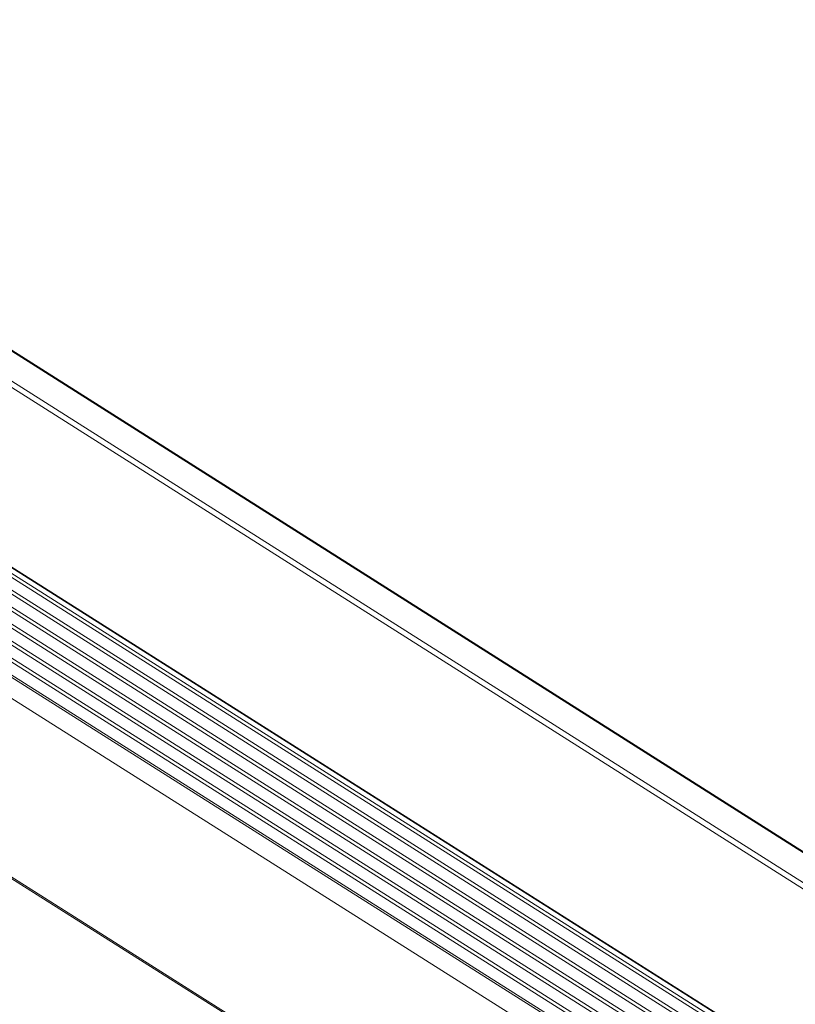
# Model space of a CAD drawing. Units: inches. Extents: x 12 to 245, y -2 to 7.
# Drawn here: x 198 to 198, y 4 to 4 of the extents above; entities that cross this region are included whole.
import ezdxf

# ---------------------------------------------------------------- set-up
doc = ezdxf.new("R2010")
doc.units = ezdxf.units.IN
doc.header["$MEASUREMENT"] = 0
doc.layers.add('DETAIL', color=1, linetype='CONTINUOUS')

msp = doc.modelspace()

# ---------------------------------------------------------------- linework, layer by layer
at = {"layer": 'DETAIL', "linetype": 'Continuous', "lineweight": 0, "extrusion": (0, -0.816497, 0.57735)}
for p, q in [((197.7915366, 3.9758454), (198.8906517, 3.2790825)), ((197.7916501, 3.9755769), (198.8907727, 3.278814)), ((197.7916072, 3.9700684), (198.8908502, 3.2733624)), ((197.7911271, 3.9692368), (198.8903817, 3.2725508)), ((197.7482867, 3.9615458), (198.8471097, 3.2659705)), ((197.7482931, 3.9622781), (198.8471, 3.2666953)), ((197.7482663, 3.9591861), (198.8471409, 3.2636352)), ((197.74826, 3.9584537), (198.8471506, 3.2629103)), ((197.7482395, 3.9560937), (198.8471817, 3.2605747)), ((197.7482332, 3.9553612), (198.8471914, 3.2598498)), ((197.7482064, 3.9522684), (198.8472323, 3.2567888)), ((197.7482128, 3.9530009), (198.8472226, 3.2575138)), ((197.7646006, 3.9529847), (198.8638408, 3.2571029)), ((197.7646119, 3.9529786), (198.8638524, 3.2570965)), ((197.765366, 3.9526296), (198.8646247, 3.2567329)), ((197.7481796, 3.9491751), (198.8472731, 3.2537275)), ((197.748186, 3.9499078), (198.8472634, 3.2544526)), ((197.7481592, 3.9468142), (198.8473043, 3.251391)), ((197.7481529, 3.9460814), (198.847314, 3.2506658)), ((197.7481287, 3.9432906), (198.8473508, 3.2479038)), ((197.7481324, 3.9437202), (198.8473452, 3.248329)), ((197.746498, 3.9404661), (198.8457593, 3.2451472)), ((197.7204318, 3.9238411), (198.8196922, 3.2293183)), ((197.720788, 3.9238918), (198.8200523, 3.2293599))]:
    msp.add_line(p, q, dxfattribs=at)

doc.saveas('drawing.dxf')
